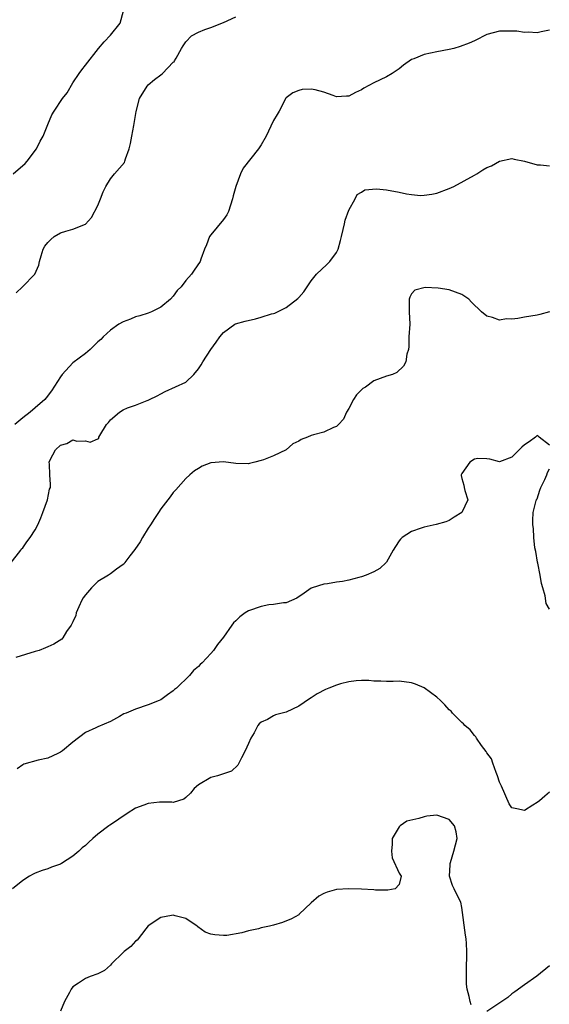
# Model space of a CAD drawing. Units: inches. Extents: x 2535000 to 2538000, y 1542000 to 1545000.
# Drawn here: x 2535663 to 2535747, y 1542569 to 1542726 of the extents above; entities that cross this region are included whole.
import ezdxf

# ---------------------------------------------------------------- set-up
doc = ezdxf.new("R2010")
doc.units = ezdxf.units.IN
doc.header["$MEASUREMENT"] = 0
doc.layers.add('LD25351542_2ft', color=132, linetype='Continuous')

msp = doc.modelspace()

# ---------------------------------------------------------------- linework, layer by layer
at = {"layer": 'LD25351542_2ft'}
for points, elevation in [([(2535661.48, 1542701), (2535663.37, 1542702.63), (2535663.72, 1542703), (2535665.2, 1542705), (2535665.79, 1542706.21), (2535666.25, 1542707), (2535667, 1542708.88), (2535667.62, 1542710.38), (2535668.02, 1542711), (2535669.35, 1542713), (2535670.07, 1542713.93), (2535671, 1542715.53), (2535672.02, 1542717), (2535672.4, 1542717.6), (2535673, 1542718.32), (2535675.1, 1542721), (2535675.97, 1542722.03), (2535677, 1542723.12), (2535678.52, 1542725), (2535679.08, 1542727)], 8278), ([(2535661.97, 1542682.03), (2535662.99, 1542683), (2535664.94, 1542685), (2535665.57, 1542686.43), (2535665.66, 1542687), (2535665.92, 1542687.92), (2535666.26, 1542689), (2535666.54, 1542689.46), (2535667, 1542690.06), (2535667.46, 1542690.54), (2535668.03, 1542691), (2535669, 1542691.57), (2535669.85, 1542691.85), (2535671, 1542692.15), (2535673, 1542692.96), (2535673.96, 1542694.04), (2535675, 1542695.96), (2535675.42, 1542697), (2535675.85, 1542698.15), (2535676.24, 1542699), (2535677, 1542700.21), (2535677.63, 1542701), (2535679.23, 1542702.78), (2535679.3, 1542703), (2535679.39, 1542703.39), (2535679.99, 1542705), (2535680.16, 1542705.84), (2535680.38, 1542707), (2535680.73, 1542708.73), (2535681.08, 1542710.92), (2535681.62, 1542713), (2535682.83, 1542715), (2535683, 1542715.18), (2535684.03, 1542716.03), (2535685, 1542716.81), (2535685.27, 1542717), (2535687, 1542718.78), (2535687.12, 1542718.88), (2535687.22, 1542719), (2535687.45, 1542719.45), (2535688.31, 1542721), (2535688.6, 1542721.4), (2535689, 1542722.06), (2535689.9, 1542723), (2535691, 1542723.61), (2535692.03, 1542724.03), (2535693, 1542724.35), (2535695, 1542725.11), (2535697, 1542726.05)], 8280), ([(2535747, 1542723.89), (2535745.64, 1542723.64), (2535745, 1542723.5), (2535743.59, 1542723.59), (2535743, 1542723.56), (2535741.75, 1542723.75), (2535739.77, 1542723.77), (2535739, 1542723.73), (2535737, 1542723.2), (2535736.56, 1542723), (2535735.54, 1542722.46), (2535735, 1542722.23), (2535734.17, 1542721.83), (2535732.72, 1542721.28), (2535731.74, 1542721), (2535731, 1542720.83), (2535729, 1542720.45), (2535727, 1542720.03), (2535725.34, 1542719.34), (2535725, 1542719.21), (2535723.69, 1542718.31), (2535723, 1542717.75), (2535722.56, 1542717.44), (2535721.9, 1542717), (2535721, 1542716.45), (2535719, 1542715.53), (2535717.36, 1542714.64), (2535717, 1542714.41), (2535716.03, 1542713.97), (2535715, 1542713.39), (2535714.61, 1542713.39), (2535713, 1542713.29), (2535712.52, 1542713.48), (2535711, 1542714.01), (2535709.63, 1542714.37), (2535709, 1542714.49), (2535707.57, 1542714.43), (2535707, 1542714.29), (2535706.07, 1542713.93), (2535705, 1542713.13), (2535704.89, 1542713), (2535704.77, 1542712.77), (2535703.89, 1542711), (2535703.54, 1542710.46), (2535703, 1542709.52), (2535702.58, 1542708.58), (2535701.82, 1542707), (2535701, 1542705.64), (2535700.59, 1542705), (2535698.12, 1542701.88), (2535697.7, 1542701), (2535696.97, 1542699), (2535696.53, 1542697.47), (2535696.46, 1542697), (2535695.8, 1542695), (2535695.54, 1542694.46), (2535695, 1542693.74), (2535693, 1542691.28), (2535692.79, 1542691), (2535692.31, 1542689.69), (2535691.96, 1542689), (2535691.4, 1542687.4), (2535691.29, 1542687), (2535690.35, 1542685.65), (2535689.93, 1542685), (2535689, 1542684), (2535688.25, 1542683), (2535687.62, 1542682.38), (2535687, 1542681.51), (2535686.54, 1542681), (2535685, 1542679.76), (2535683.53, 1542679), (2535683, 1542678.78), (2535681.65, 1542678.35), (2535681, 1542678.18), (2535680.16, 1542677.84), (2535679, 1542677.42), (2535678.35, 1542677), (2535677, 1542676.07), (2535675.81, 1542675), (2535675.43, 1542674.57), (2535675, 1542674.19), (2535674.4, 1542673.6), (2535673.73, 1542673), (2535673, 1542672.36), (2535671, 1542670.84), (2535669.29, 1542669), (2535669, 1542668.6), (2535667.61, 1542666.39), (2535666.75, 1542665.25), (2535666.51, 1542665), (2535665, 1542663.67), (2535664.21, 1542663), (2535663, 1542662.07), (2535661.73, 1542661)], 8282), ([(2535661, 1542638.81), (2535662.72, 1542641), (2535662.83, 1542641.17), (2535663, 1542641.37), (2535663.68, 1542642.32), (2535664.21, 1542643), (2535665, 1542644.23), (2535665.41, 1542645), (2535665.88, 1542646.12), (2535666.22, 1542647), (2535666.93, 1542649), (2535667.28, 1542650.72), (2535667.42, 1542651), (2535667.45, 1542651.45), (2535667.32, 1542653), (2535667.29, 1542654.71), (2535667.24, 1542655), (2535667.4, 1542655.4), (2535668.21, 1542657), (2535669, 1542657.75), (2535670.02, 1542657.98), (2535671, 1542658.58), (2535671.64, 1542658.36), (2535673, 1542658.4), (2535673.78, 1542658.22), (2535675, 1542658.74), (2535675.13, 1542658.87), (2535675.16, 1542659), (2535675.28, 1542659.28), (2535676.37, 1542661), (2535676.68, 1542661.32), (2535677, 1542661.75), (2535678.41, 1542663), (2535679, 1542663.38), (2535679.68, 1542663.68), (2535681, 1542664.08), (2535682.85, 1542664.85), (2535683, 1542664.89), (2535683.2, 1542665), (2535684.43, 1542665.57), (2535685, 1542665.91), (2535685.73, 1542666.27), (2535689, 1542667.77), (2535690.27, 1542669), (2535691, 1542669.89), (2535691.45, 1542670.55), (2535691.72, 1542671), (2535693, 1542672.99), (2535693.86, 1542674.14), (2535694.41, 1542675), (2535695, 1542675.71), (2535696.81, 1542677), (2535696.94, 1542677.06), (2535698.49, 1542677.51), (2535700.12, 1542677.88), (2535701, 1542678.13), (2535702.66, 1542678.66), (2535703, 1542678.73), (2535703.21, 1542678.79), (2535705, 1542679.7), (2535706.87, 1542681.13), (2535707, 1542681.3), (2535707.83, 1542682.17), (2535709, 1542683.94), (2535709.82, 1542685), (2535711.48, 1542686.52), (2535711.94, 1542687), (2535713, 1542688.46), (2535713.27, 1542689), (2535713.66, 1542690.34), (2535713.82, 1542691), (2535714.1, 1542692.1), (2535714.28, 1542693), (2535714.39, 1542693.61), (2535715, 1542695.22), (2535716.01, 1542697), (2535716.32, 1542697.68), (2535717, 1542698.07), (2535717.56, 1542698.44), (2535719.41, 1542698.59), (2535721, 1542698.44), (2535723, 1542698.07), (2535724.2, 1542697.8), (2535725, 1542697.69), (2535726.44, 1542697.56), (2535727, 1542697.58), (2535728.24, 1542697.76), (2535729, 1542697.93), (2535731, 1542698.64), (2535731.73, 1542699), (2535735, 1542700.8), (2535735.39, 1542701), (2535736.36, 1542701.64), (2535737, 1542702), (2535737.71, 1542702.29), (2535739, 1542703), (2535741, 1542703.46), (2535741.36, 1542703.36), (2535743.01, 1542702.99), (2535745, 1542702.45), (2535745.55, 1542702.45), (2535747, 1542702.27)], 8284), ([(2535747, 1542678.97), (2535745.45, 1542678.55), (2535745, 1542678.46), (2535743, 1542678.14), (2535741.91, 1542677.92), (2535741, 1542677.81), (2535740.14, 1542677.86), (2535739, 1542677.67), (2535737.92, 1542678.08), (2535737, 1542678.31), (2535736.13, 1542679), (2535734.55, 1542680.55), (2535734.14, 1542681), (2535733, 1542681.73), (2535731, 1542682.51), (2535729.21, 1542682.79), (2535727.14, 1542682.86), (2535725.53, 1542682.47), (2535725, 1542681.85), (2535724.69, 1542681.31), (2535724.59, 1542681), (2535724.6, 1542679), (2535724.71, 1542677), (2535724.58, 1542675), (2535724.54, 1542673.46), (2535724.48, 1542673), (2535724.26, 1542672.26), (2535724.1, 1542671), (2535723.68, 1542670.32), (2535722.67, 1542669.33), (2535721.94, 1542669), (2535721, 1542668.71), (2535719, 1542667.98), (2535717.65, 1542667), (2535717.24, 1542666.76), (2535716.23, 1542665.77), (2535715.75, 1542665), (2535715, 1542663.59), (2535714.6, 1542663), (2535714.12, 1542661.88), (2535713.34, 1542661), (2535713, 1542660.68), (2535712.54, 1542660.53), (2535711, 1542659.82), (2535709.35, 1542659.35), (2535709, 1542659.27), (2535708.41, 1542659), (2535707.38, 1542658.62), (2535707, 1542658.37), (2535706.07, 1542657.93), (2535705, 1542656.99), (2535703, 1542656.04), (2535701.4, 1542655.4), (2535701, 1542655.27), (2535699.98, 1542655), (2535699.17, 1542654.83), (2535699, 1542654.77), (2535697, 1542654.79), (2535695, 1542655.07), (2535693, 1542654.9), (2535691.63, 1542654.37), (2535691, 1542654.03), (2535690.38, 1542653.62), (2535689.63, 1542653), (2535689, 1542652.41), (2535687.41, 1542650.59), (2535687, 1542650.19), (2535686.51, 1542649.49), (2535685, 1542647.57), (2535684.65, 1542647), (2535683.99, 1542646.01), (2535683.36, 1542645), (2535683, 1542644.47), (2535682.08, 1542643), (2535681.7, 1542642.3), (2535680.89, 1542641.11), (2535680.06, 1542640.06), (2535679.27, 1542639), (2535679.17, 1542638.83), (2535679, 1542638.7), (2535677.94, 1542637.94), (2535677, 1542637.21), (2535676.68, 1542637), (2535675, 1542635.97), (2535673.96, 1542635), (2535673, 1542633.84), (2535672.64, 1542633.36), (2535672.45, 1542633), (2535671.95, 1542631.95), (2535671.53, 1542631), (2535671.45, 1542630.55), (2535671, 1542629.57), (2535670.7, 1542629), (2535670, 1542627.99), (2535669.42, 1542627), (2535669.22, 1542626.78), (2535667.98, 1542626.02), (2535667, 1542625.58), (2535666.61, 1542625.39), (2535665.6, 1542625), (2535665, 1542624.81), (2535661.88, 1542623.88)], 8286), ([(2535747, 1542657.72), (2535745.35, 1542659), (2535745.17, 1542659.17), (2535745, 1542659.28), (2535744.73, 1542659), (2535743.73, 1542658.27), (2535743, 1542657.78), (2535742.57, 1542657.43), (2535742.12, 1542657), (2535741, 1542655.79), (2535739, 1542655.07), (2535737.47, 1542655.47), (2535737, 1542655.54), (2535735.58, 1542655.58), (2535735, 1542655.51), (2535734.27, 1542655), (2535733, 1542653.23), (2535732.9, 1542653), (2535732.91, 1542652.91), (2535733, 1542652.43), (2535733.35, 1542651.35), (2535733.39, 1542651), (2535733.49, 1542650.51), (2535733.95, 1542649), (2535733, 1542646.99), (2535731.77, 1542646.23), (2535731, 1542645.73), (2535730.48, 1542645.52), (2535728.94, 1542645.06), (2535727, 1542644.65), (2535726.51, 1542644.51), (2535725, 1542643.95), (2535723.47, 1542643), (2535723.25, 1542642.75), (2535723, 1542642.49), (2535722.41, 1542641.59), (2535722.05, 1542641), (2535721, 1542639.09), (2535720.93, 1542639), (2535719.92, 1542638.08), (2535719, 1542637.54), (2535717.74, 1542637), (2535717, 1542636.71), (2535716.6, 1542636.6), (2535715, 1542636.19), (2535714, 1542636), (2535713, 1542635.87), (2535711.61, 1542635.61), (2535711, 1542635.57), (2535709.17, 1542635), (2535709, 1542634.91), (2535707.88, 1542634.12), (2535706.69, 1542633.31), (2535705, 1542632.58), (2535704.6, 1542632.6), (2535703, 1542632.31), (2535702.25, 1542632.25), (2535701, 1542632.01), (2535699, 1542631.3), (2535698.47, 1542631), (2535697.63, 1542630.37), (2535697, 1542629.73), (2535696.6, 1542629.4), (2535696.34, 1542629), (2535695, 1542627.09), (2535694.05, 1542625.95), (2535693.42, 1542625), (2535693, 1542624.52), (2535691.61, 1542623), (2535691.27, 1542622.73), (2535691, 1542622.43), (2535690.22, 1542621.78), (2535689.58, 1542621), (2535687.5, 1542619), (2535687.22, 1542618.78), (2535687, 1542618.56), (2535686.06, 1542617.94), (2535685, 1542617.13), (2535684.73, 1542617), (2535683, 1542616.31), (2535681, 1542615.64), (2535679.5, 1542615), (2535679.14, 1542614.86), (2535678.45, 1542614.45), (2535677, 1542613.68), (2535675, 1542612.82), (2535674.64, 1542612.64), (2535673, 1542611.92), (2535671, 1542610.38), (2535669.37, 1542609), (2535669, 1542608.76), (2535668.58, 1542608.58), (2535667, 1542607.84), (2535665.48, 1542607.48), (2535663.16, 1542606.84), (2535663, 1542606.77), (2535662.14, 1542606.14)], 8288), ([(2535747, 1542631.57), (2535746.47, 1542632.47), (2535746.31, 1542633.69), (2535745.91, 1542635), (2535745.68, 1542635.68), (2535745.51, 1542637), (2535745.11, 1542638.89), (2535745.06, 1542639.06), (2535744.79, 1542640.79), (2535744.67, 1542641.33), (2535744.47, 1542643), (2535744.43, 1542644.43), (2535744.35, 1542645), (2535744.3, 1542645.7), (2535744.39, 1542647), (2535744.88, 1542648.88), (2535744.89, 1542649), (2535744.91, 1542649.09), (2535745, 1542649.17), (2535745.44, 1542650.56), (2535745.6, 1542651), (2535746.24, 1542652.24), (2535746.57, 1542653), (2535746.64, 1542653.36), (2535747, 1542653.97)], 8288), ([(2535747, 1542602.37), (2535746.24, 1542601.76), (2535745.37, 1542601), (2535745, 1542600.73), (2535744.33, 1542600.33), (2535743, 1542599.48), (2535741.76, 1542599.76), (2535741, 1542599.87), (2535740.55, 1542600.55), (2535739.34, 1542603.34), (2535739, 1542603.97), (2535738.71, 1542605), (2535738.47, 1542605.53), (2535737.94, 1542607), (2535737.73, 1542607.73), (2535737, 1542608.68), (2535736.89, 1542608.89), (2535736.16, 1542609.84), (2535735.37, 1542611), (2535735.24, 1542611.24), (2535735, 1542611.44), (2535734.31, 1542612.31), (2535733.47, 1542613), (2535733.27, 1542613.27), (2535733, 1542613.49), (2535731.52, 1542615), (2535731.29, 1542615.29), (2535731, 1542615.54), (2535730.31, 1542616.31), (2535729.6, 1542617), (2535729, 1542617.55), (2535727.02, 1542619.02), (2535725.64, 1542619.64), (2535725, 1542619.83), (2535723, 1542620.07), (2535722.04, 1542620.04), (2535721, 1542620.05), (2535720.09, 1542620.09), (2535719, 1542620.11), (2535718.19, 1542620.19), (2535717, 1542620.19), (2535716.16, 1542620.16), (2535715, 1542620.01), (2535713.68, 1542619.68), (2535713, 1542619.48), (2535711.81, 1542619), (2535711.26, 1542618.74), (2535709.94, 1542618.06), (2535709, 1542617.42), (2535708.71, 1542617.29), (2535707, 1542616.12), (2535705, 1542615.13), (2535703.3, 1542614.7), (2535703, 1542614.56), (2535702, 1542614), (2535701, 1542613.58), (2535700.7, 1542613.3), (2535700.48, 1542613), (2535699.88, 1542611.88), (2535699.36, 1542611), (2535699, 1542610.14), (2535698.47, 1542609), (2535697.86, 1542607.86), (2535697.28, 1542606.72), (2535696.26, 1542605.74), (2535695, 1542605.31), (2535694.05, 1542605), (2535693, 1542604.73), (2535691, 1542603.58), (2535690.34, 1542603), (2535689.76, 1542602.24), (2535689, 1542601.53), (2535688.7, 1542601.3), (2535687, 1542600.75), (2535686.8, 1542600.8), (2535684.8, 1542600.8), (2535683, 1542600.59), (2535682.31, 1542600.31), (2535681, 1542599.82), (2535679.65, 1542599), (2535679.27, 1542598.73), (2535679, 1542598.58), (2535677.63, 1542597.63), (2535676.87, 1542597.13), (2535676.74, 1542597), (2535675, 1542595.68), (2535674.19, 1542595), (2535673.56, 1542594.44), (2535673, 1542593.9), (2535672.48, 1542593.52), (2535671.94, 1542593), (2535671, 1542592.17), (2535669.21, 1542591), (2535669, 1542590.89), (2535667.59, 1542590.41), (2535667, 1542590.19), (2535666.1, 1542589.9), (2535665, 1542589.48), (2535664.68, 1542589.32), (2535664.09, 1542589), (2535663, 1542588.28), (2535661.39, 1542587)], 8290), ([(2535734.48, 1542568.48), (2535734.31, 1542569), (2535734.18, 1542569.82), (2535733.86, 1542571), (2535733.75, 1542571.75), (2535733.73, 1542573), (2535733.73, 1542573.73), (2535733.82, 1542577), (2535733.75, 1542578.25), (2535733.68, 1542579), (2535733.57, 1542579.57), (2535733, 1542584.01), (2535732.83, 1542584.83), (2535732.47, 1542585.53), (2535731.79, 1542587), (2535731.51, 1542587.51), (2535731.02, 1542589), (2535731.17, 1542590.83), (2535731.14, 1542591), (2535731.19, 1542591.19), (2535731.75, 1542593), (2535731.98, 1542594.02), (2535732.26, 1542595), (2535732.08, 1542596.08), (2535731.82, 1542597), (2535731, 1542598.04), (2535729, 1542598.72), (2535727.45, 1542598.55), (2535727, 1542598.46), (2535726.17, 1542598.17), (2535724.25, 1542597.75), (2535723.15, 1542597), (2535723, 1542596.84), (2535721.91, 1542595), (2535721.88, 1542594.12), (2535721.81, 1542593), (2535721.92, 1542591.92), (2535723, 1542589.5), (2535723.34, 1542589), (2535723, 1542587.69), (2535722.38, 1542587), (2535721.23, 1542586.77), (2535719.22, 1542586.78), (2535719, 1542586.82), (2535717, 1542586.95), (2535715, 1542587), (2535713, 1542586.85), (2535711.54, 1542586.46), (2535711, 1542586.21), (2535710.21, 1542585.79), (2535709, 1542584.73), (2535707.08, 1542582.92), (2535707, 1542582.85), (2535705.83, 1542582.17), (2535704.4, 1542581.6), (2535703, 1542581.17), (2535702.33, 1542581), (2535701, 1542580.74), (2535700.6, 1542580.6), (2535699, 1542580.3), (2535697.94, 1542579.94), (2535695.54, 1542579.54), (2535695, 1542579.52), (2535693.63, 1542579.63), (2535693, 1542579.75), (2535692.07, 1542580.07), (2535690.91, 1542580.91), (2535690.83, 1542581), (2535689, 1542582.27), (2535687.33, 1542582.67), (2535687, 1542582.78), (2535686.74, 1542582.74), (2535685, 1542582.41), (2535683, 1542581.09), (2535682.62, 1542580.62), (2535681.23, 1542578.77), (2535681, 1542578.65), (2535680.23, 1542577.77), (2535679.19, 1542577), (2535679, 1542576.82), (2535677.16, 1542575), (2535677, 1542574.81), (2535676.03, 1542573.97), (2535675, 1542573.43), (2535673.76, 1542573), (2535673, 1542572.7), (2535671.92, 1542571.92), (2535671, 1542571.35), (2535670.74, 1542571), (2535670.47, 1542570.47), (2535669.66, 1542569), (2535669, 1542567.45)], 8292), ([(2535747, 1542574.7), (2535744.95, 1542573.05), (2535743, 1542571.67), (2535741.46, 1542570.54), (2535741, 1542570.25), (2535740.33, 1542569.67), (2535737, 1542567.41)], 8292)]:
    msp.add_lwpolyline(points, dxfattribs=dict(at, elevation=elevation))

doc.saveas('drawing.dxf')
